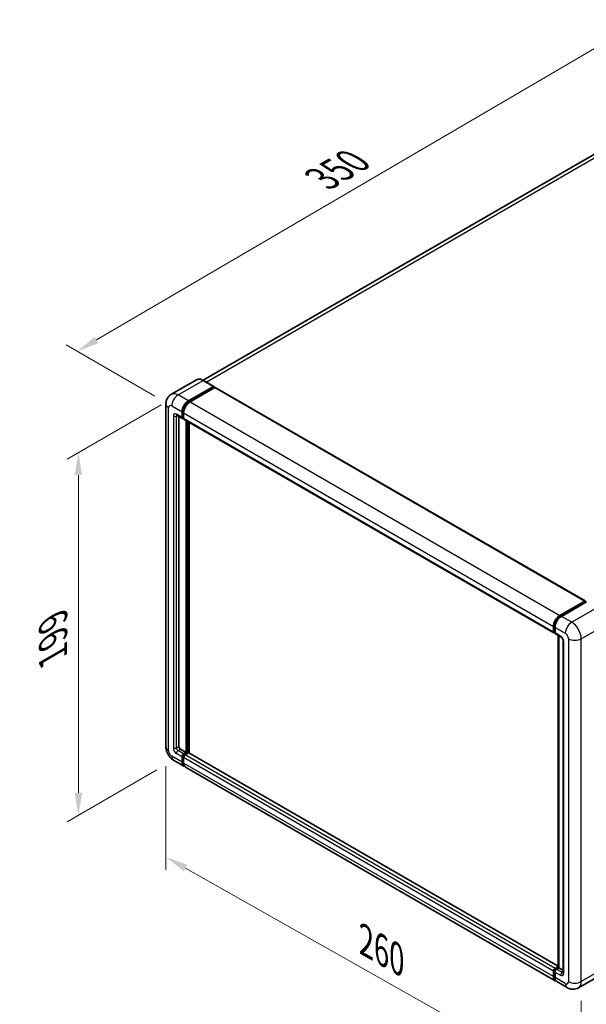
# Model space of a CAD drawing. Units: millimetres. Extents: x 58 to 9708, y 32 to 1297.
# Drawn here: x 752 to 954, y 218 to 569 of the extents above; entities that cross this region are included whole.
import ezdxf

# ---------------------------------------------------------------- set-up
doc = ezdxf.new("R2010")
doc.units = ezdxf.units.MM
doc.header["$LTSCALE"] = 4
doc.layers.get('Defpoints').update_dxf_attribs({"lineweight": 25})
for name, color, linetype, lineweight in [('Dimension (ISO)', 7, 'Continuous', 18), ('Dimension (ISO) @ 1', 7, 'Continuous', 18), ('Visible (ISO)', 7, 'Continuous', 35), ('Visible Narrow (ISO)', 7, 'Continuous', 25)]:
    doc.layers.add(name, color=color, linetype=linetype, lineweight=lineweight)
doc.styles.add('Note Text (TK)', font='txt')
doc.dimstyles.new('Default - Method 1b (TK)', dxfattribs={"dimscale": 4, "dimtxt": 2.5, "dimasz": 2.5, "dimexe": 1, "dimexo": 1.5, "dimgap": 1, "dimtad": 1, "dimtoh": 1, "dimrnd": 1e-08, "dimdsep": 46, "dimtxsty": 'Note Text (TK)', "dimcen": 0.09, "dimdle": 5, "dimclrd": 100, "dimclre": 100, "dimclrt": 7, "dimadec": 1, "dimazin": 1, "dimtfac": 1, "dimtmove": 0, "dimatfit": 3, "dimfxl": 1, "dimtolj": 1, "dimlwd": -1, "dimlwe": -1, "dimarcsym": 0})

# ---------------------------------------------------------------- blocks, each defined once
blk = doc.blocks.new('*D297')
at = {"layer": 'Defpoints', "color": 0}
for p in [(970.02, 566.48), (1003.97, 546.88), (805.82, 431.17)]:
    blk.add_point(p, dxfattribs=at)
at = {"layer": 'Dimension (ISO)', "color": 100}
for p, q in [((997.99, 550.33), (966.04, 568.78)), ((779.02, 454.67), (963.12, 562.44)), ((799.84, 434.62), (768.13, 452.93))]:
    blk.add_line(p, q, dxfattribs=at)
for points in [[(962.45, 563.59), (963.79, 561.28), (970.02, 566.48)], [(778.35, 455.82), (779.7, 453.52), (772.12, 450.63)]]:
    blk.add_solid(points, dxfattribs=at)
at = {"layer": 'Dimension (ISO)', "color": 7, "insert": (857.96, 511.31), "char_height": 8, "attachment_point": 4, "rotation": 30.344, "style": 'Note Text (TK)'}
blk.add_mtext('\\A1;{\\Q-29.656;\\W0.819;\\H0.816x; \\fＭＳ Ｐゴシック|b0|i0;\\H10.0000;350}', dxfattribs=at)
blk = doc.blocks.new('*D296')
at = {"layer": 'Defpoints', "color": 0}
for p in [(808.09, 435.08), (806.49, 304.94), (772.54, 285.34)]:
    blk.add_point(p, dxfattribs=at)
at = {"layer": 'Dimension (ISO)', "color": 100}
for p, q in [((802.09, 431.62), (768.54, 412.26)), ((772.54, 406.56), (772.54, 293.34)), ((800.49, 301.48), (768.54, 283.03))]:
    blk.add_line(p, q, dxfattribs=at)
for points in [[(771.21, 406.56), (773.88, 406.56), (772.54, 414.56)], [(771.21, 293.34), (773.88, 293.34), (772.54, 285.34)]]:
    blk.add_solid(points, dxfattribs=at)
at = {"layer": 'Dimension (ISO)', "color": 7, "insert": (763.54, 340.19), "char_height": 8, "attachment_point": 4, "rotation": 90, "style": 'Note Text (TK)'}
blk.add_mtext('\\A1;{\\Q-30.000;\\W0.816;\\H0.816x; \\fＭＳ Ｐゴシック|b0|i0;\\H10.0000;199}', dxfattribs=at)
blk = doc.blocks.new('*D295')
at = {"layer": 'Defpoints', "color": 0}
for p in [(803.75, 309.67), (951.77, 226.06), (951.77, 186.87)]:
    blk.add_point(p, dxfattribs=at)
at = {"layer": 'Dimension (ISO)', "color": 100}
for p, q in [((803.75, 302.78), (803.75, 265.88)), ((810.72, 266.54), (944.8, 190.8)), ((951.77, 219.17), (951.77, 182.28))]:
    blk.add_line(p, q, dxfattribs=at)
for points in [[(811.38, 267.71), (810.06, 265.38), (803.75, 270.48)], [(945.46, 191.97), (944.15, 189.64), (951.77, 186.87)]]:
    blk.add_solid(points, dxfattribs=at)
at = {"layer": 'Dimension (ISO)', "color": 7, "insert": (873.53, 241.4), "char_height": 8, "attachment_point": 4, "rotation": 330.5393, "style": 'Note Text (TK)'}
blk.add_mtext('\\A1;{\\Q-29.461;\\W0.821;\\H0.816x; \\fＭＳ Ｐゴシック|b0|i0;\\H10.0000;260}', dxfattribs=at)

msp = doc.modelspace()

# ---------------------------------------------------------------- linework, layer by layer
at = {"layer": 'Visible (ISO)'}
for p, q in [((995.0831, 543.122), (816.9876, 440.2985)), ((814.5952, 440.4662), (805.6856, 435.3223)), ((820.7721, 438.1155), (817.0952, 440.2384)), ((811.7626, 432.9616), (820.6721, 438.1056)), ((811.7626, 432.7657), (820.8135, 437.9912)), ((821.2095, 437.7626), (812.3283, 432.635)), ((820.8135, 438.0239), (820.8135, 437.9912)), ((820.8135, 437.9912), (821.2095, 437.7626)), ((821.3295, 437.7745), (953.1342, 361.677)), ((803.7543, 431.8185), (803.7543, 309.6706)), ((809.4998, 427.0829), (809.4998, 429.0424)), ((809.6695, 427.1808), (809.6695, 429.1404)), ((810.0655, 428.7158), (810.0655, 426.7563)), ((807.6856, 427.8597), (809.6655, 426.7166)), ((808.3685, 427.4655), (808.3685, 309.8339)), ((810.0655, 426.7628), (809.7855, 426.9245)), ((810.2312, 426.39), (942.0359, 350.2926)), ((810.914, 307.7111), (810.914, 425.9958)), ((811.0838, 307.6131), (811.0838, 425.8978)), ((812.0454, 307.5309), (812.0454, 425.3426)), ((944.133, 356.5375), (953.0142, 361.6651)), ((944.1744, 356.2698), (953.2254, 361.4954)), ((953.6082, 361.3549), (944.6987, 356.2109)), ((953.1839, 361.5672), (953.1839, 361.4715)), ((953.3254, 361.4855), (953.5799, 361.3385)), ((941.8702, 350.6588), (941.8702, 352.6184)), ((942.1228, 350.7568), (942.1228, 352.7163)), ((942.4359, 352.2918), (942.4359, 350.3322)), ((942.2973, 350.4187), (942.4359, 350.3387)), ((942.6016, 349.966), (944.5815, 348.8229)), ((943.537, 231.1412), (943.537, 349.4259)), ((943.8501, 349.2451), (943.8501, 230.9604)), ((945.3129, 347.5561), (945.3129, 229.3274)), ((808.9341, 308.8541), (810.914, 307.7111)), ((809.4998, 304.2818), (809.4998, 306.2414)), ((809.6695, 304.3797), (809.6695, 306.3393)), ((810.0655, 307.2212), (810.914, 307.7111)), ((810.0655, 307.0252), (811.0838, 307.6131)), ((810.0655, 305.9148), (810.0655, 303.9552)), ((811.8191, 307.5804), (810.6312, 306.8946)), ((811.4797, 307.3845), (811.0838, 307.6131)), ((943.537, 231.6143), (811.9391, 307.5923)), ((806.4856, 304.9398), (810.1626, 302.8169)), ((942.533, 226.3928), (810.7283, 302.4903)), ((941.8702, 227.8577), (941.8702, 229.8173)), ((942.1228, 227.9557), (942.1228, 229.9153)), ((942.4359, 230.7971), (943.537, 231.4328)), ((942.4359, 229.4907), (942.4359, 227.5311)), ((942.4773, 230.5294), (943.537, 231.1412)), ((943.8501, 230.9604), (943.0016, 230.4705)), ((943.5956, 231.1073), (943.537, 231.1412)), ((943.5956, 231.1073), (943.8501, 230.9604)), ((943.8501, 230.9604), (945.3129, 230.1159)), ((959.6852, 229.008), (950.7756, 223.8641)), ((946.7756, 223.9433), (943.0987, 226.0662))]:
    msp.add_line(p, q, dxfattribs=at)
for centre, major_axis, start_param, end_param in [((820.6721, 437.9423), (0.1, 0.1732), 5.49778714, 7.06858347), ((821.2095, 437.5667), (0.12, 0.2078), 0, 0.78539816), ((811.7626, 430.3488), (1.6, 2.7713), 0.78539816, 2.35619449), ((811.7626, 430.3488), (1.48, 2.5634), 0.78539816, 2.35619449), ((812.3283, 430.0222), (-1.6, -2.7713), 3.92699082, 5.49778714), ((810.0655, 427.4095), (-0.4, -0.6928), 5.49778714, 7.06858347), ((810.0655, 427.4095), (-0.28, -0.485), 5.49778714, 6.28318531), ((810.6312, 427.0829), (-0.4, -0.6928), 5.49778714, 6.28318531), ((953.0142, 361.4692), (0.12, 0.2078), 5.49778714, 7.06858347), ((953.3254, 361.3222), (-0.1, 0.1732), 5.49778714, 6.28318531), ((944.133, 353.9248), (1.6, 2.7713), 0.78539816, 2.35619449), ((944.6987, 353.5982), (-1.6, -2.7713), 3.92699082, 5.49778714), ((942.4359, 350.9854), (-0.4, -0.6928), 5.49778714, 7.06858347), ((943.0016, 350.6588), (-0.4, -0.6928), 5.49778714, 6.28318531), ((808.9341, 309.5073), (0.4, -0.6928), 3.92699082, 5.49778714), ((810.0655, 306.568), (0.4, 0.6928), 0.78539816, 2.35619449), ((810.0655, 306.568), (0.28, 0.485), 0.78539816, 2.35619449), ((810.6312, 306.2414), (-0.4, -0.6928), 3.92699082, 5.49778714), ((811.8191, 307.3845), (0.12, 0.2078), 0, 0.78539816), ((811.7626, 305.5882), (-1.6, -2.7713), 5.49778714, 6.46089591), ((811.7626, 305.5882), (-1.48, -2.5634), 5.49778714, 6.25355893), ((812.3283, 305.2616), (-1.6, -2.7713), 5.49778714, 6.28318531), ((942.4359, 230.1439), (0.4, 0.6928), 0.78539816, 2.35619449), ((943.0016, 229.8173), (-0.4, -0.6928), 3.92699082, 5.49778714), ((944.133, 229.1641), (-1.6, -2.7713), 5.49778714, 6.46089591), ((944.6987, 228.8375), (-1.6, -2.7713), 5.49778714, 6.28318531)]:
    msp.add_ellipse(centre, major_axis=major_axis, ratio=0.57735027, start_param=start_param, end_param=end_param, dxfattribs=at)
for points, knots in [([(817.0952, 440.2384), (816.917, 440.3412), (816.7379, 440.4284), (816.3815, 440.569), (816.2042, 440.6224), (815.8551, 440.693), (815.6833, 440.7102), (815.3493, 440.7065), (815.1872, 440.6856), (814.8782, 440.6047), (814.7313, 440.5448), (814.5952, 440.4662)], [0, 0, 0, 0, 0.157079633, 0.157079633, 0.314159265, 0.314159265, 0.471238898, 0.471238898, 0.628318531, 0.628318531, 0.785398163, 0.785398163, 0.785398163, 0.785398163]), ([(803.7543, 431.8185), (803.7543, 432.032), (803.7686, 432.2544), (803.8377, 432.7183), (803.8925, 432.9601), (804.06, 433.4587), (804.173, 433.7157), (804.4751, 434.2259), (804.6649, 434.4789), (805.1235, 434.9429), (805.3924, 435.153), (805.6856, 435.3223)], [4.71238898, 4.71238898, 4.71238898, 4.71238898, 4.869468613, 4.869468613, 5.026548246, 5.026548246, 5.183627878, 5.183627878, 5.340707511, 5.340707511, 5.497787144, 5.497787144, 5.497787144, 5.497787144]), ([(807.5737, 427.907), (807.5737, 427.907), (807.575, 427.9068), (807.5835, 427.9051), (807.5965, 427.9018), (807.6337, 427.8871), (807.6578, 427.8758), (807.6856, 427.8597)], [5.902696792, 5.902696792, 5.902696792, 5.902696792, 5.969026042, 5.969026042, 6.126105675, 6.126105675, 6.283185307, 6.283185307, 6.283185307, 6.283185307]), ([(942.1228, 352.7163), (942.1228, 352.9705), (942.1575, 353.2404), (942.2904, 353.7895), (942.3886, 354.0685), (942.6392, 354.6114), (942.7914, 354.8751), (943.1363, 355.3635), (943.3288, 355.5882), (943.7379, 355.9778), (943.9543, 356.1428), (944.1744, 356.2698)], [3.14159265, 3.14159265, 3.14159265, 3.14159265, 3.45575192, 3.45575192, 3.76991118, 3.76991118, 4.08407045, 4.08407045, 4.39822972, 4.39822972, 4.71238898, 4.71238898, 4.71238898, 4.71238898]), ([(942.2973, 350.4187), (942.2722, 350.4333), (942.2491, 350.4512), (942.2091, 350.4917), (942.1922, 350.5141), (942.1646, 350.5608), (942.1539, 350.585), (942.1374, 350.6339), (942.1318, 350.6585), (942.1244, 350.7077), (942.1228, 350.7323), (942.1228, 350.7568)], [2.35619449, 2.35619449, 2.35619449, 2.35619449, 2.513274123, 2.513274123, 2.670353756, 2.670353756, 2.827433388, 2.827433388, 2.984513021, 2.984513021, 3.141592654, 3.141592654, 3.141592654, 3.141592654]), ([(944.5815, 348.8229), (944.6181, 348.8017), (944.6611, 348.7724), (944.7559, 348.6947), (944.8081, 348.6451), (944.9147, 348.527), (944.969, 348.4575), (945.0709, 348.3056), (945.1182, 348.2228), (945.1985, 348.0555), (945.2314, 347.9709), (945.2796, 347.8137), (945.2955, 347.7406), (945.3103, 347.6313), (945.3129, 347.5905), (945.3129, 347.5561)], [3.14159265, 3.14159265, 3.14159265, 3.14159265, 3.34831632, 3.34831632, 3.57177779, 3.57177779, 3.8108324, 3.8108324, 4.05880671, 4.05880671, 4.30647121, 4.30647121, 4.54413512, 4.54413512, 4.71238898, 4.71238898, 4.71238898, 4.71238898]), ([(806.4856, 304.9398), (806.1158, 305.1533), (805.804, 305.3978), (805.2538, 305.9218), (805.0158, 306.2024), (804.5973, 306.7952), (804.4169, 307.1076), (804.1128, 307.7665), (803.9888, 308.1129), (803.8101, 308.8514), (803.7543, 309.2436), (803.7543, 309.6706)], [3.14159265, 3.14159265, 3.14159265, 3.14159265, 3.45575192, 3.45575192, 3.76991118, 3.76991118, 4.08407045, 4.08407045, 4.39822972, 4.39822972, 4.71238898, 4.71238898, 4.71238898, 4.71238898]), ([(942.1228, 229.9153), (942.1228, 229.9642), (942.1293, 230.0127), (942.1524, 230.108), (942.169, 230.1548), (942.2106, 230.245), (942.2357, 230.2884), (942.293, 230.3696), (942.3252, 230.4074), (942.3962, 230.475), (942.435, 230.5049), (942.4773, 230.5294)], [3.14159265, 3.14159265, 3.14159265, 3.14159265, 3.45575192, 3.45575192, 3.76991118, 3.76991118, 4.08407045, 4.08407045, 4.39822972, 4.39822972, 4.71238898, 4.71238898, 4.71238898, 4.71238898]), ([(945.3129, 229.3274), (945.3129, 229.2953), (945.3106, 229.2687), (945.3047, 229.2292), (945.3011, 229.2162), (945.2983, 229.208), (945.2978, 229.2068), (945.2978, 229.2068)], [4.71238898, 4.71238898, 4.71238898, 4.71238898, 4.869468613, 4.869468613, 5.026548246, 5.026548246, 5.092877496, 5.092877496, 5.092877496, 5.092877496]), ([(942.5916, 226.6686), (942.5785, 226.6807), (942.5658, 226.693), (942.481, 226.7788), (942.4175, 226.862), (942.3092, 227.045), (942.2644, 227.1446), (942.193, 227.3569), (942.1665, 227.4696), (942.1314, 227.7055), (942.1228, 227.8286), (942.1228, 227.9557)], [2.486038708, 2.486038708, 2.486038708, 2.486038708, 2.513274123, 2.513274123, 2.670353756, 2.670353756, 2.827433388, 2.827433388, 2.984513021, 2.984513021, 3.141592654, 3.141592654, 3.141592654, 3.141592654]), ([(950.7756, 223.8641), (950.4824, 223.6948), (950.166, 223.5669), (949.5349, 223.4018), (949.2209, 223.3639), (948.628, 223.3574), (948.3489, 223.388), (947.8334, 223.4922), (947.5965, 223.5657), (947.1602, 223.7378), (946.9605, 223.8366), (946.7756, 223.9433)], [5.497787144, 5.497787144, 5.497787144, 5.497787144, 5.654866776, 5.654866776, 5.811946409, 5.811946409, 5.969026042, 5.969026042, 6.126105675, 6.126105675, 6.283185307, 6.283185307, 6.283185307, 6.283185307])]:
    msp.add_open_spline(points, degree=3, knots=knots, dxfattribs=at)
at = {"layer": 'Visible Narrow (ISO)'}
for p, q in [((818.0437, 439.6907), (996.8831, 542.9437)), ((808.0856, 435.0845), (816.9952, 440.2284)), ((816.9952, 440.2284), (820.6721, 438.1056)), ((811.7626, 432.9616), (808.0856, 435.0845)), ((821.2095, 437.7626), (953.0142, 361.6651)), ((812.1645, 432.5336), (811.7626, 432.7657)), ((812.3283, 432.635), (944.133, 356.5375)), ((804.6915, 308.3642), (804.6915, 430.5121)), ((805.8229, 431.1653), (809.4998, 429.0424)), ((809.4998, 427.0829), (807.5199, 428.2259)), ((810.0715, 428.9084), (809.6695, 429.1404)), ((810.0655, 428.7158), (941.8702, 352.6184)), ((806.3886, 427.5728), (806.3886, 309.344)), ((807.5199, 427.5728), (807.8513, 427.7641)), ((807.5199, 309.344), (807.5199, 427.5728)), ((810.0655, 426.9522), (809.6695, 427.1808)), ((810.0655, 426.7563), (941.8702, 350.6588)), ((811.508, 425.6529), (811.508, 307.4008)), ((811.7909, 307.5641), (811.7909, 425.4896)), ((944.2744, 356.2599), (953.3254, 361.4855)), ((957.2852, 359.232), (948.3756, 354.0881)), ((944.2744, 356.2599), (944.5349, 356.1095)), ((948.3756, 354.0881), (944.6987, 356.2109)), ((942.1814, 350.6751), (942.1814, 352.6347)), ((942.1814, 352.6347), (942.4418, 352.4843)), ((942.4359, 352.2918), (946.1129, 350.1689)), ((951.7697, 348.2093), (960.6793, 353.3532)), ((942.1814, 350.6751), (942.4359, 350.5281)), ((944.4158, 349.1891), (942.4359, 350.3322)), ((943.5956, 231.1073), (943.5956, 349.3921)), ((947.2442, 348.2093), (947.2442, 226.0614)), ((951.7697, 226.0614), (951.7697, 348.2093)), ((945.5472, 229.0008), (945.5472, 347.2295)), ((807.5199, 309.344), (808.3685, 309.8339)), ((808.0856, 308.3642), (808.9341, 308.8541)), ((809.4998, 304.2818), (805.8229, 306.4047)), ((807.5199, 307.3845), (809.4998, 306.2414)), ((810.0655, 307.2212), (808.0856, 308.3642)), ((810.0857, 306.0991), (809.6695, 306.3393)), ((810.4816, 306.785), (810.0655, 307.0252)), ((941.8702, 229.8173), (810.0655, 305.9148)), ((942.4359, 230.7971), (810.6312, 306.8946)), ((943.537, 231.5331), (811.8191, 307.5804)), ((810.0655, 304.1511), (809.6695, 304.3797)), ((941.8702, 227.8577), (810.0655, 303.9552)), ((942.1814, 227.874), (942.1814, 229.8336)), ((942.1814, 229.8336), (942.456, 229.675)), ((942.4359, 229.4907), (944.4158, 228.3476)), ((942.5773, 230.5195), (943.5956, 231.1073)), ((942.5773, 230.5195), (942.852, 230.3609)), ((944.9815, 229.3274), (943.0016, 230.4705)), ((944.9815, 229.3274), (945.3129, 229.5187)), ((960.6793, 231.2053), (951.7697, 226.0614)), ((942.1814, 227.874), (942.4359, 227.727)), ((946.1129, 225.4082), (942.4359, 227.5311))]:
    msp.add_line(p, q, dxfattribs=at)
for centre, major_axis, start_param, end_param in [((816.9952, 436.3093), (-2.4, 4.1569), 5.49778714, 6.28318531), ((816.9952, 440.0651), (0.1, 0.1732), 0, 0.78539816), ((808.0856, 431.1653), (-2.4, 4.1569), 5.49778714, 6.28318531), ((808.0856, 432.4717), (1.6, 2.7713), 0.78539816, 2.35619449), ((806.9543, 431.8185), (-3.2, 0), 0, 0.78539816), ((812.1868, 430.1039), (-1.48, -2.5634), 4.1299989, 5.29477906), ((805.8229, 429.8589), (-0.8, 1.3856), 5.49778714, 7.06858347), ((807.5199, 426.9196), (-0.8, 1.3856), 5.49778714, 7.06858347), ((808.0856, 428.5525), (-0.4, -0.6928), 5.49778714, 6.28318531), ((806.9543, 427.8993), (-0.8, 0), 0.78539816, 2.35619449), ((808.0856, 427.2462), (-0.4, 0.6928), 0.16790573, 0.78539816), ((944.2744, 353.8431), (1.48, 2.5634), 0.78539816, 2.35619449), ((944.2744, 356.0966), (-0.1, 0.1732), 5.49778714, 6.28318531), ((942.3228, 352.7163), (-0.2, 0), 0, 0.78539816), ((948.3756, 351.4753), (1.6, 2.7713), 0.78539816, 2.35619449), ((948.3756, 350.1689), (-2.4, 4.1569), 3.92699082, 5.49778714), ((942.3228, 350.7568), (-0.2, 0), 0, 0.78539816), ((942.5773, 350.9037), (-0.28, -0.485), 5.49778714, 6.28318531), ((944.4158, 347.8827), (-0.8, 1.3856), 3.92699082, 5.49778714), ((944.9815, 349.5157), (-0.4, -0.6928), 5.49778714, 6.28318531), ((946.1129, 347.5561), (-0.8, 0), 0, 0.78539816), ((946.1129, 348.8625), (0.8, -1.3856), 0.78539816, 2.35619449), ((949.507, 349.5157), (3.2, 0), 3.92699082, 5.49778714), ((806.9543, 309.6706), (-3.2, 0), 0, 0.78539816), ((807.5199, 308.6908), (0.8, -1.3856), 3.92699082, 5.49778714), ((806.9543, 309.6706), (-0.8, 0), 0.78539816, 2.35619449), ((808.0856, 309.0174), (-0.4, 0.6928), 0.78539816, 2.35619449), ((805.8229, 307.7111), (-0.8, 1.3856), 0.78539816, 2.35619449), ((808.0856, 307.7111), (-1.6, -2.7713), 5.49778714, 6.28318531), ((808.0856, 307.7111), (-0.4, -0.6928), 3.92699082, 5.49778714), ((810.4898, 306.323), (-0.28, -0.485), 4.0327783, 5.39199966), ((942.3228, 229.9153), (-0.2, 0), 0, 0.78539816), ((942.5773, 230.0622), (0.28, 0.485), 0.78539816, 2.35619449), ((942.5773, 230.3562), (-0.1, 0.1732), 5.49778714, 6.28318531), ((944.9815, 228.6742), (-0.4, -0.6928), 3.92699082, 5.49778714), ((944.4158, 229.654), (0.8, -1.3856), 5.49778714, 7.06858347), ((944.9815, 229.9806), (0.4, -0.6928), 5.49778714, 6.11527958), ((946.1129, 229.3274), (-0.8, 0), 0, 0.78539816), ((942.3228, 227.9557), (-0.2, 0), 0, 0.78539816), ((944.2744, 229.0824), (-1.48, -2.5634), 5.49778714, 6.13162893), ((946.1129, 226.7146), (0.8, -1.3856), 5.49778714, 7.06858347), ((948.3756, 226.7146), (-1.6, -2.7713), 5.49778714, 6.28318531), ((949.507, 227.3678), (3.2, 0), 3.92699082, 5.49778714), ((948.3756, 228.021), (2.4, -4.1569), 0, 0.78539816)]:
    msp.add_ellipse(centre, major_axis=major_axis, ratio=0.57735027, start_param=start_param, end_param=end_param, dxfattribs=at)

# ---------------------------------------------------------------- dimensions: what is measured, and where the dimension line sits
at = {"layer": 'Dimension (ISO) @ 1', "color": 100}
for base, p1, p2, angle, text, override, picture, middle in [((970.0245, 566.4769), (805.8229, 431.1653), (1003.9656, 546.881), 210.344041, '{\\Q-29.656;\\W0.819;\\H0.816x; \\fＭＳ Ｐゴシック|b0|i0;\\H10.0000;350}', {"dimscale": 1, "dimtxt": 8, "dimasz": 8, "dimexe": 4, "dimexo": 6, "dimgap": 4, "dimtoh": 0, "dimdec": 2, "dimlfac": 1.524738, "dimcen": 0.36, "dimtol": 0, "dimlim": 0, "dimtp": 0, "dimtm": 0, "dimtdec": 2, "dimtix": 0, "dimtofl": 0, "dimtmove": 0, "dimatfit": 1}, '*D297', (871.071, 508.551)), ((772.5445, 285.3439), (808.0856, 435.0845), (806.4856, 304.9398), 90, '{\\Q-30.000;\\W0.816;\\H0.816x; \\fＭＳ Ｐゴシック|b0|i0;\\H10.0000;199}', {"dimscale": 1, "dimtxt": 8, "dimasz": 8, "dimexe": 4, "dimexo": 6, "dimgap": 4, "dimtoh": 0, "dimdec": 2, "dimlfac": 1.520065, "dimcen": 0.36, "dimtol": 0, "dimlim": 0, "dimtp": 0, "dimtm": 0, "dimtdec": 2, "dimtix": 0, "dimtofl": 0, "dimtmove": 0, "dimatfit": 1}, '*D296', (772.5445, 349.9543)), ((951.7697, 186.8696), (803.7543, 309.6706), (951.7697, 226.0614), 150.539271, '{\\Q-29.461;\\W0.821;\\H0.816x; \\fＭＳ Ｐゴシック|b0|i0;\\H10.0000;260}', {"dimscale": 1, "dimtxt": 8, "dimasz": 8, "dimexe": 4, "dimexo": 6, "dimgap": 4, "dimtoh": 0, "dimdec": 2, "dimlfac": 1.522635, "dimcen": 0.36, "dimtol": 0, "dimlim": 0, "dimtp": 0, "dimtm": 0, "dimtdec": 2, "dimtix": 0, "dimtofl": 0, "dimtmove": 0, "dimatfit": 1}, '*D295', (877.762, 228.6742))]:
    dim = msp.add_linear_dim(base=base, p1=p1, p2=p2, angle=angle, text=text, dimstyle='Default - Method 1b (TK)', override=override, dxfattribs=at)
    dim.commit()
    dim.dimension.update_dxf_attribs({"geometry": picture, "text_midpoint": middle, "dimtype": 128})

doc.saveas('drawing.dxf')
